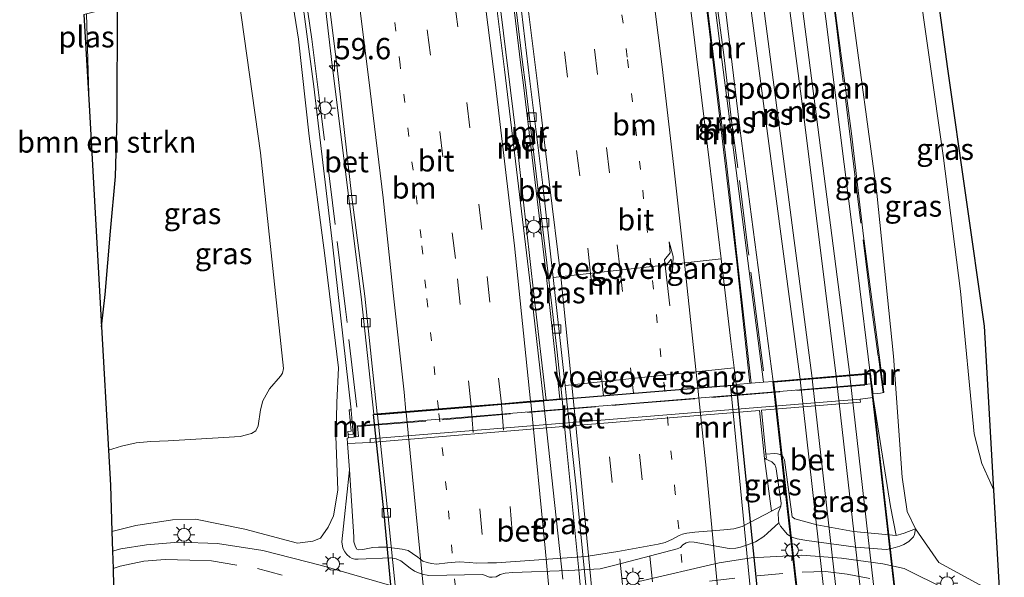
# Model space of a CAD drawing. Units: metres. Extents: x 106938 to 109171, y 399998 to 406251.
# Drawn here: x 108961 to 109076, y 401004 to 401070 of the extents above; entities that cross this region are included whole.
import ezdxf
from ezdxf.enums import TextEntityAlignment as Align

# ---------------------------------------------------------------- set-up
doc = ezdxf.new("R2010")
doc.units = ezdxf.units.M
for name, pattern in [('IE-TERREINAFSCHEIDING', [10, 8, -2]), ('VW-1-3_STREEP', [4, 1, -3]), ('VW-3-9_STREEP', [12, 3, -9])]:
    doc.linetypes.add(name, pattern=pattern)
doc.layers.get('0').update_dxf_attribs({"lineweight": 25})
for name, color, linetype, lineweight in [('B-ME-AM-KILOMETR-S-B1', 7, 'Continuous', 18), ('B-ME-GR-BOMENSTRUIKEN-GV-B6', 93, 'Continuous', 18), ('B-ME-GW-KRUINLIJN-L-B1', 93, 'Continuous', 18), ('B-ME-GW-TEENLIJN-L-B1', 93, 'Continuous', 18), ('B-ME-IE-GRASLAND-GV-B6', 93, 'Continuous', 18), ('B-ME-IE-MEUBILAIR_WEGMEUBILAIR-LICHTMAST-S-B1', 8, 'Continuous', 18), ('B-ME-IE-TERREINAFSCHEIDING-RASTERHEKWERK-L-B1', 8, 'IE-TERREINAFSCHEIDING', 18), ('B-ME-KW-VOEGOVERGANG-L-B1', 7, 'Continuous', 18), ('B-ME-MW-MUUR-GV-B6', 8, 'IE-TERREINAFSCHEIDING-KUNSTMATIG', 18), ('B-ME-MW-MUUR-L-B1', 8, 'IE-TERREINAFSCHEIDING-KUNSTMATIG', 18), ('B-ME-OG-WATER-GV-B6', 153, 'Continuous', 18), ('B-ME-SB-SPOOR-GV-B6', 253, 'Continuous', 18), ('B-ME-SB-SPOOR-GV-B7', 253, 'Continuous', 18), ('B-ME-SB-SPOOR-L-B1', 253, 'Continuous', 18), ('B-ME-SB-SPOOR-L-B2', 253, 'Continuous', 18), ('B-ME-VH-VERH_SOORT-BETON-OVERIG-GV-B6', 8, 'IE-TERREINAFSCHEIDING-NATUURLIJK-HOUTWAL', 18), ('B-ME-VH-VERH_SOORT-BETON-OVERIG-GV-B7', 8, 'IE-TERREINAFSCHEIDING-NATUURLIJK-HOUTWAL', 18), ('B-ME-VH-VERH_SOORT-BITUMEN-GV-B6', 8, 'IE-TERREINAFSCHEIDING-NATUURLIJK-HOUTWAL', 18), ('B-ME-VH-VERH_SOORT-BITUMEN-GV-B7', 8, 'Continuous', 18), ('B-ME-VV-KOLK-S-B1', 8, 'Continuous', 18), ('B-ME-VV-KOLK-S-B2', 8, 'Continuous', 18), ('B-ME-VW-MARKERING-13STREEP-045-L-B1', 255, 'VW-1-3_STREEP', 18), ('B-ME-VW-MARKERING-13STREEP-045-L-B2', 255, 'VW-1-3_STREEP', 18), ('B-ME-VW-MARKERING-39STREEP-015-L-B1', 255, 'VW-3-9_STREEP', 18), ('B-ME-VW-MARKERING-39STREEP-015-L-B2', 255, 'VW-3-9_STREEP', 18), ('B-ME-VW-MARKERING-PIJLRE750-S-B1', 7, 'Continuous', 18), ('B-ME-VW-MARKERING-STREEP-015-L-B1', 7, 'Continuous', 18), ('B-ME-VW-MARKERING-STREEP-015-L-B2', 7, 'Continuous', 18)]:
    doc.layers.add(name, color=color, linetype=linetype, lineweight=lineweight)
for name, color, linetype in [('B-ME-GW-INSTEEKWATERGANG-L-B1', 10, 'Continuous'), ('B-ME-KG-KADASTRAAL-OPNAMEDTMGRENS-L-B1', 10, 'Continuous'), ('B-ME-KW-TUNNEL-GV-B7', 10, 'Continuous')]:
    doc.layers.add(name, color=color, linetype=linetype)
doc.styles.add('NLCS-ISO', font='NLCS-ISO.TTF')
doc.linetypes.add('IE-TERREINAFSCHEIDING-KUNSTMATIG', pattern='A,4,[82,NLCS.SHX,S=0.75,R=90,X=0,Y=0],4,-2', length=10)
doc.linetypes.add('IE-TERREINAFSCHEIDING-NATUURLIJK-HOUTWAL', pattern='A,7,-1.5,[67,NLCS.SHX,S=0.75,R=45,X=0,Y=0],-1.5,7,-1.5,[70,NLCS.SHX,S=0.75,R=0,X=0,Y=0],-1.5', length=20)

# ---------------------------------------------------------------- blocks, each defined once
blk = doc.blocks.new('hecto')
for p, q in [((0, 0.625), (-0.625, 0)), ((0, -0.625), (0, 0.625)), ((-0.625, 0), (0.625, 0)), ((0.625, 0), (0, -0.625))]:
    blk.add_line(p, q)
blk = doc.blocks.new('pijlr')
for p, q in [((0, 0, 0.1), (5.45, 0, 0.1)), ((5.45, -0.75, 0.1), (4.7, 0, 0.1)), ((6.2, -0.75, 0.1), (5.45, 0, 0.1)), ((4, -0.75, 0.1), (5.45, -0.75, 0.1)), ((5.7, -1.05, 0.1), (4, -0.75, 0.1)), ((7.5, -0.75, 0.1), (5.7, -1.05, 0.1)), ((7.5, -0.75, 0.1), (6.2, -0.75, 0.1))]:
    blk.add_line(p, q)
blk = doc.blocks.new('lantaarnpaal')
for p, q in [((0, 0.75), (0, 1.25)), ((-0.75, 0), (-1.25, 0)), ((-0.88, 0.88), (-0.53, 0.53)), ((0.53, 0.53), (0.88, 0.88)), ((0.75, 0), (1.25, 0)), ((-0.53, -0.53), (-0.88, -0.88)), ((0, -0.75), (0, -1.25)), ((0.53, -0.53), (0.88, -0.88))]:
    blk.add_line(p, q)
blk.add_circle((0, 0), 0.75)
blk = doc.blocks.new('kolk')
blk.add_lwpolyline([(-0.5, -0.5), (0.5, -0.5), (0.5, 0.5), (-0.5, 0.5)], close=True)

msp = doc.modelspace()

# ---------------------------------------------------------------- linework, layer by layer
at = {"layer": 'B-ME-GR-BOMENSTRUIKEN-GV-B6'}
msp.add_polyline3d([(108972.218, 401071.45, 3.564), (108972.196, 401058.385, 3.503), (108972, 401051.477, 3.438), (108971.414, 401045.063, 3.365), (108970.781, 401037.645, 3.318), (108970.373, 401033.824, 3.322), (108968.903, 401059.86, 1.779), (108968.603, 401070.549, 1.779), (108972.218, 401071.45, 3.564)], dxfattribs=at)
at = {"layer": 'B-ME-GW-INSTEEKWATERGANG-L-B1'}
msp.add_polyline3d([(108970.373, 401033.824, 3.322), (108970.781, 401037.645, 3.318), (108971.414, 401045.063, 3.365), (108972, 401051.477, 3.438), (108972.196, 401058.385, 3.503), (108972.218, 401071.45, 3.564)], dxfattribs=at)
at = {"layer": 'B-ME-GW-KRUINLIJN-L-B1'}
for points in [[(109075.696, 401001.814, 8.459), (109073.307, 401003.563, 8.444), (109068.492, 401006.202, 8.569), (109065.76, 401010.164, 8.192), (109064.769, 401012.173, 8.114), (109064.206, 401016.196, 8.059), (109063.187, 401030.394, 7.956), (109061.237, 401049.53, 8.017), (109058.279, 401071.192, 7.928), (109055.951, 401088.176, 8.24), (109055.311, 401092.167, 8.315)], [(108971.582, 401009.854, 7.755), (108974.384, 401010.546, 7.856), (108978.673, 401011.216, 8.024), (108981.382, 401011.28, 8.071), (108987.162, 401010.113, 8.272), (108993.318, 401008.476, 8.511), (108995.121, 401008.705, 8.474), (108996.028, 401009.059, 8.444), (108996.917, 401010.36, 8.406), (108997.542, 401011.682, 8.36), (108998.049, 401014.664, 8.289), (108997.834, 401021.008, 8.155), (108997.911, 401023.146, 7.642), (108997.937, 401024.968, 7.034), (108998.142, 401029.041, 6.903), (108996.53, 401042.221, 6.731), (108994.717, 401056.217, 6.757), (108993.466, 401067.584, 6.916), (108992.062, 401076.407, 6.819)], [(109048.059, 401018.41, 8.311), (109048.925, 401017.994, 8.375), (109049.083, 401017.846, 8.375), (109049.256, 401017.661, 8.371), (109049.347, 401017.482, 8.372), (109049.427, 401017.187, 8.372), (109050.023, 401013.174, 8.368), (109049.968, 401012.825, 8.374), (109049.817, 401012.433, 8.378), (109049.659, 401012.013, 8.386), (109049.704, 401011.154, 8.528), (109049.749, 401010.863, 8.542), (109049.954, 401010.465, 8.559), (109050.755, 401009.474, 8.633), (109051.27, 401009.152, 8.638), (109051.888, 401008.956, 8.647), (109053.014, 401008.766, 8.667), (109058.757, 401008, 8.655), (109062.334, 401007.731, 8.623), (109062.791, 401007.783, 8.603), (109063.391, 401007.958, 8.595), (109063.91, 401008.133, 8.574), (109064.378, 401008.329, 8.547), (109064.964, 401008.668, 8.478), (109065.54, 401009.212, 8.38), (109065.657, 401009.496, 8.271), (109065.76, 401010.164, 8.192)], [(108999.434, 401017.078, 8.076), (108998.515, 401008.641, 8.494), (108998.639, 401007.886, 8.583), (108998.865, 401007.441, 8.607), (108999.123, 401007.121, 8.617), (108999.446, 401006.825, 8.631), (108999.755, 401006.66, 8.623), (109000.064, 401006.603, 8.62), (109000.44, 401006.597, 8.629), (109004.225, 401006.755, 8.7), (109004.908, 401006.629, 8.699), (109005.423, 401006.39, 8.694), (109006.525, 401005.545, 8.705), (109007.037, 401005.171, 8.703), (109007.898, 401004.83, 8.73), (109008.731, 401004.679, 8.734), (109015.031, 401004.778, 8.778), (109015.363, 401004.664, 8.778), (109015.605, 401004.554, 8.786), (109015.825, 401004.492, 8.783), (109016.145, 401004.464, 8.765), (109016.602, 401004.532, 8.767), (109017.084, 401004.785, 8.773), (109017.665, 401004.929, 8.764), (109018.574, 401005.01, 8.748), (109025.108, 401005.248, 8.746), (109028.804, 401005.473, 8.746), (109030.377, 401005.835, 8.732), (109033.214, 401006.571, 8.707), (109037.818, 401007.807, 8.676), (109038.22, 401007.968, 8.668), (109038.503, 401008.27, 8.655), (109038.899, 401008.511, 8.649), (109039.286, 401008.607, 8.638), (109039.835, 401008.59, 8.632), (109043.903, 401007.853, 8.689), (109044.701, 401007.88, 8.681), (109045.254, 401007.99, 8.677), (109045.947, 401008.224, 8.671), (109046.994, 401008.616, 8.656), (109047.984, 401009.236, 8.665), (109048.404, 401009.635, 8.641), (109049.749, 401010.863, 8.542)]]:
    msp.add_polyline3d(points, dxfattribs=at)
at = {"layer": 'B-ME-GW-TEENLIJN-L-B1'}
for points in [[(109074.953, 401014.682, 3.868), (109073.516, 401017.826, 3.924), (109072.614, 401021.287, 3.92), (109071.025, 401038.036, 3.72), (109069.008, 401053.937, 3.562), (109065.864, 401075.936, 3.618), (109063.503, 401094.21, 3.539)], [(108971.19, 401019.359, 3.526), (108972.702, 401019.848, 3.572), (108974.418, 401020.218, 3.619), (108976.124, 401020.406, 3.699), (108978.168, 401020.464, 3.716), (108986.623, 401020.996, 3.976), (108987.922, 401021.316, 4.009), (108988.432, 401021.639, 4.034), (108988.737, 401022.215, 4.02), (108988.999, 401024.123, 3.964), (108989.259, 401025.171, 3.983), (108990.039, 401026.58, 4.06), (108991.353, 401028.067, 4.07), (108991.59, 401028.412, 4.07), (108991.684, 401028.972, 4.063), (108989.005, 401054.233, 4.025), (108986.099, 401074.911, 3.933)], [(109065.76, 401010.164, 8.192), (109064.424, 401009.631, 8.187), (109064.057, 401009.503, 8.186), (109063.48, 401009.356, 8.17)]]:
    msp.add_polyline3d(points, dxfattribs=at)
at = {"layer": 'B-ME-IE-GRASLAND-GV-B6'}
for points in [[(109065.355, 401094.672, 3.403), (109069.529, 401064.111, 3.471), (109073.841, 401033.931, 3.539), (109074.953, 401014.682, 3.868), (109073.516, 401017.826, 3.924), (109072.614, 401021.287, 3.92), (109071.025, 401038.036, 3.72), (109069.008, 401053.937, 3.562), (109065.864, 401075.936, 3.618), (109063.503, 401094.21, 3.539), (109065.355, 401094.672, 3.403)], [(109063.503, 401094.21, 3.539), (109065.864, 401075.936, 3.618), (109069.008, 401053.937, 3.562), (109071.025, 401038.036, 3.72), (109072.614, 401021.287, 3.92), (109073.516, 401017.826, 3.924), (109074.953, 401014.682, 3.868), (109075.696, 401001.814, 8.459), (109073.307, 401003.563, 8.444), (109068.492, 401006.202, 8.569), (109065.76, 401010.164, 8.192), (109064.769, 401012.173, 8.114), (109064.206, 401016.196, 8.059), (109063.187, 401030.394, 7.956), (109061.237, 401049.53, 8.017), (109058.279, 401071.192, 7.928), (109055.951, 401088.176, 8.24), (109055.311, 401092.167, 8.315), (109063.503, 401094.21, 3.539)], [(109055.311, 401092.167, 8.315), (109055.951, 401088.176, 8.24), (109058.279, 401071.192, 7.928), (109061.237, 401049.53, 8.017), (109063.187, 401030.394, 7.956), (109064.206, 401016.196, 8.059), (109064.769, 401012.173, 8.114), (109065.76, 401010.164, 8.192), (109064.424, 401009.631, 8.187), (109064.057, 401009.503, 8.186), (109063.48, 401009.356, 8.17), (109062.813, 401012.782, 8.113), (109060.806, 401025.537, 8.038), (109060.765, 401025.972, 8.051), (109061.337, 401026.037, 8.066), (109061.675, 401026.074, 8.055), (109062.06, 401026.121, 7.997), (109061.581, 401029.927, 8.174), (109059.676, 401044.461, 8.066), (109058.25, 401056.517, 8.015), (109054.698, 401083.362, 8.05), (109053.593, 401091.739, 8.165), (109055.311, 401092.167, 8.315)], [(109040.134, 401088.383, 6.187), (109042.902, 401066.402, 6.537), (109047.935, 401027.346, 7.086), (109046.507, 401027.226, 7.057), (109043.662, 401052.691, 6.811), (109042.995, 401058.177, 6.602), (109040.352, 401079.57, 6.404), (109039.265, 401088.167, 6.097), (109040.134, 401088.383, 6.187)], [(108992.062, 401076.407, 6.819), (108993.466, 401067.584, 6.916), (108994.717, 401056.217, 6.757), (108996.53, 401042.221, 6.731), (108998.142, 401029.041, 6.903), (108997.937, 401024.968, 7.034), (108997.911, 401023.146, 7.642), (108997.834, 401021.008, 8.155), (108998.049, 401014.664, 8.289), (108997.542, 401011.682, 8.36), (108996.917, 401010.36, 8.406), (108996.028, 401009.059, 8.444), (108995.121, 401008.705, 8.474), (108993.318, 401008.476, 8.511), (108987.162, 401010.113, 8.272), (108981.382, 401011.28, 8.071), (108978.673, 401011.216, 8.024), (108974.384, 401010.546, 7.856), (108971.582, 401009.854, 7.755), (108971.42, 401015.286, 5.4), (108971.19, 401019.359, 3.526), (108972.702, 401019.848, 3.572), (108974.418, 401020.218, 3.619), (108976.124, 401020.406, 3.699), (108978.168, 401020.464, 3.716), (108986.623, 401020.996, 3.976), (108987.922, 401021.316, 4.009), (108988.432, 401021.639, 4.034), (108988.737, 401022.215, 4.02), (108988.999, 401024.123, 3.964), (108989.259, 401025.171, 3.983), (108990.039, 401026.58, 4.06), (108991.353, 401028.067, 4.07), (108991.59, 401028.412, 4.07), (108991.684, 401028.972, 4.063), (108989.005, 401054.233, 4.025), (108986.099, 401074.911, 3.933)], [(109004.121, 401003.546, 8.779), (108996.142, 401005.828, 8.587), (108989.272, 401007.606, 8.371), (108983.938, 401008.415, 8.26), (108979.384, 401008.587, 8.044), (108975.623, 401008.28, 7.958), (108972.63, 401007.8, 7.797), (108971.651, 401007.541, 7.763), (108971.582, 401009.854, 7.755), (108974.384, 401010.546, 7.856), (108978.673, 401011.216, 8.024), (108981.382, 401011.28, 8.071), (108987.162, 401010.113, 8.272), (108993.318, 401008.476, 8.511), (108995.121, 401008.705, 8.474), (108996.028, 401009.059, 8.444), (108996.917, 401010.36, 8.406), (108997.542, 401011.682, 8.36), (108998.049, 401014.664, 8.289), (108997.834, 401021.008, 8.155), (108997.911, 401023.146, 7.642), (108997.937, 401024.968, 7.034), (108998.142, 401029.041, 6.903), (108996.53, 401042.221, 6.731), (108994.717, 401056.217, 6.757), (108993.466, 401067.584, 6.916), (108992.062, 401076.407, 6.819)], [(108993.286, 401076.703, 6.9), (108995.24, 401062.048, 6.882), (108997.446, 401043.533, 6.616), (108999.608, 401024.111, 7.108), (108999.381, 401024.089, 7.243), (108999.606, 401021.588, 7.588), (108999.241, 401021.553, 7.94), (108999.326, 401020.816, 8.07), (108999.143, 401020.798, 8.149), (108999.194, 401020.142, 8.136), (108999.434, 401017.078, 8.076), (108998.515, 401008.641, 8.494), (108998.639, 401007.886, 8.583), (108998.865, 401007.441, 8.607), (108999.123, 401007.121, 8.617), (108999.446, 401006.825, 8.631), (108999.755, 401006.66, 8.623), (109000.064, 401006.603, 8.62), (109000.44, 401006.597, 8.629), (109004.225, 401006.755, 8.7), (109004.908, 401006.629, 8.699), (109005.423, 401006.39, 8.694), (109006.525, 401005.545, 8.705), (109007.037, 401005.171, 8.703), (109007.898, 401004.83, 8.73), (109008.731, 401004.679, 8.734), (109015.031, 401004.778, 8.778), (109015.363, 401004.664, 8.778), (109015.605, 401004.554, 8.786), (109015.825, 401004.492, 8.783), (109016.145, 401004.464, 8.765), (109016.602, 401004.532, 8.767), (109017.084, 401004.785, 8.773), (109017.665, 401004.929, 8.764), (109018.574, 401005.01, 8.748), (109025.108, 401005.248, 8.746), (109028.804, 401005.473, 8.746), (109030.377, 401005.835, 8.732), (109033.214, 401006.571, 8.707), (109037.818, 401007.807, 8.676), (109038.22, 401007.968, 8.668), (109038.503, 401008.27, 8.655), (109038.899, 401008.511, 8.649), (109039.286, 401008.607, 8.638), (109039.835, 401008.59, 8.632), (109043.903, 401007.853, 8.689), (109044.701, 401007.88, 8.681), (109045.254, 401007.99, 8.677), (109045.947, 401008.224, 8.671), (109046.994, 401008.616, 8.656), (109047.984, 401009.236, 8.665), (109048.404, 401009.635, 8.641), (109049.749, 401010.863, 8.542), (109049.954, 401010.465, 8.559), (109050.755, 401009.474, 8.633), (109051.27, 401009.152, 8.638), (109051.888, 401008.956, 8.647), (109053.014, 401008.766, 8.667), (109058.757, 401008, 8.655), (109062.334, 401007.731, 8.623), (109062.791, 401007.783, 8.603), (109063.391, 401007.958, 8.595), (109063.91, 401008.133, 8.574), (109064.378, 401008.329, 8.547), (109064.964, 401008.668, 8.478), (109065.54, 401009.212, 8.38), (109065.657, 401009.496, 8.271), (109065.76, 401010.164, 8.192), (109068.492, 401006.202, 8.569), (109073.307, 401003.563, 8.444)], [(108986.099, 401074.911, 3.933), (108989.005, 401054.233, 4.025), (108991.684, 401028.972, 4.063), (108991.59, 401028.412, 4.07), (108991.353, 401028.067, 4.07), (108990.039, 401026.58, 4.06), (108989.259, 401025.171, 3.983), (108988.999, 401024.123, 3.964), (108988.737, 401022.215, 4.02), (108988.432, 401021.639, 4.034), (108987.922, 401021.316, 4.009), (108986.623, 401020.996, 3.976), (108978.168, 401020.464, 3.716), (108976.124, 401020.406, 3.699), (108974.418, 401020.218, 3.619), (108972.702, 401019.848, 3.572), (108971.19, 401019.359, 3.526), (108970.373, 401033.824, 3.322), (108970.781, 401037.645, 3.318), (108971.414, 401045.063, 3.365), (108972, 401051.477, 3.438), (108972.196, 401058.385, 3.503), (108972.218, 401071.45, 3.564), (108986.099, 401074.911, 3.933)], [(109048.059, 401018.41, 8.311), (109048.282, 401018.431, 7.9), (109048.232, 401018.91, 7.957), (109049.276, 401018.975, 7.963), (109049.581, 401018.934, 7.949), (109049.906, 401018.853, 7.959), (109050.104, 401018.741, 7.992), (109050.24, 401018.55, 7.992), (109050.398, 401018.24, 7.948), (109051.323, 401011.541, 8.093), (109051.607, 401011.328, 8.103), (109054.21, 401010.633, 8.108), (109058.487, 401009.834, 8.146), (109063.48, 401009.356, 8.17), (109064.057, 401009.503, 8.186), (109064.424, 401009.631, 8.187), (109065.76, 401010.164, 8.192), (109065.657, 401009.496, 8.271), (109065.54, 401009.212, 8.38), (109064.964, 401008.668, 8.478), (109064.378, 401008.329, 8.547), (109063.91, 401008.133, 8.574), (109063.391, 401007.958, 8.595), (109062.791, 401007.783, 8.603), (109062.334, 401007.731, 8.623), (109058.757, 401008, 8.655), (109053.014, 401008.766, 8.667), (109051.888, 401008.956, 8.647), (109051.27, 401009.152, 8.638), (109050.755, 401009.474, 8.633), (109049.954, 401010.465, 8.559), (109049.749, 401010.863, 8.542), (109049.704, 401011.154, 8.528), (109049.659, 401012.013, 8.386), (109049.817, 401012.433, 8.378), (109049.968, 401012.825, 8.374), (109050.023, 401013.174, 8.368), (109049.427, 401017.187, 8.372), (109049.347, 401017.482, 8.372), (109049.256, 401017.661, 8.371), (109049.083, 401017.846, 8.375), (109048.925, 401017.994, 8.375), (109048.059, 401018.41, 8.311)], [(109048.059, 401018.41, 8.311), (109048.925, 401017.994, 8.375), (109049.083, 401017.846, 8.375), (109049.256, 401017.661, 8.371), (109049.347, 401017.482, 8.372), (109049.427, 401017.187, 8.372), (109050.023, 401013.174, 8.368), (109049.968, 401012.825, 8.374), (109048.885, 401012.228, 8.294), (109048.059, 401018.41, 8.311)], [(109049.968, 401012.825, 8.374), (109049.817, 401012.433, 8.378), (109049.659, 401012.013, 8.386), (109049.704, 401011.154, 8.528), (109049.749, 401010.863, 8.542), (109048.404, 401009.635, 8.641), (109047.984, 401009.236, 8.665), (109046.994, 401008.616, 8.656), (109045.947, 401008.224, 8.671), (109045.254, 401007.99, 8.677), (109044.701, 401007.88, 8.681), (109043.903, 401007.853, 8.689), (109039.835, 401008.59, 8.632), (109039.286, 401008.607, 8.638), (109038.899, 401008.511, 8.649), (109038.503, 401008.27, 8.655), (109038.22, 401007.968, 8.668), (109037.818, 401007.807, 8.676), (109033.214, 401006.571, 8.707), (109030.377, 401005.835, 8.732), (109028.804, 401005.473, 8.746), (109025.108, 401005.248, 8.746), (109018.574, 401005.01, 8.748), (109017.665, 401004.929, 8.764), (109017.084, 401004.785, 8.773), (109016.602, 401004.532, 8.767), (109016.145, 401004.464, 8.765), (109015.825, 401004.492, 8.783), (109015.605, 401004.554, 8.786), (109015.363, 401004.664, 8.778), (109015.031, 401004.778, 8.778), (109008.731, 401004.679, 8.734), (109007.898, 401004.83, 8.73), (109007.037, 401005.171, 8.703), (109006.525, 401005.545, 8.705), (109005.423, 401006.39, 8.694), (109004.908, 401006.629, 8.699), (109004.225, 401006.755, 8.7), (109000.44, 401006.597, 8.629), (109000.064, 401006.603, 8.62), (108999.755, 401006.66, 8.623), (108999.446, 401006.825, 8.631), (108999.123, 401007.121, 8.617), (108998.865, 401007.441, 8.607), (108998.639, 401007.886, 8.583), (108998.515, 401008.641, 8.494), (108999.434, 401017.078, 8.076), (108999.916, 401009.193, 8.125), (108999.941, 401008.618, 8.145), (109000.125, 401008.02, 8.21), (109000.273, 401007.78, 8.218), (109000.488, 401007.672, 8.223), (109000.984, 401007.724, 8.23), (109002.142, 401007.956, 8.237), (109002.815, 401008.015, 8.244), (109003.81, 401008.002, 8.246), (109005.601, 401007.765, 8.313), (109006.303, 401007.599, 8.328), (109006.814, 401007.269, 8.328), (109007.418, 401006.811, 8.321), (109008.037, 401006.366, 8.322), (109008.51, 401006.188, 8.331), (109009.055, 401006.081, 8.341), (109009.614, 401005.987, 8.344), (109010.929, 401006.16, 8.345), (109012.286, 401006.271, 8.354), (109013.485, 401006.192, 8.354), (109014.305, 401006.127, 8.348), (109015.637, 401006.161, 8.335), (109016.65, 401006.143, 8.32), (109027.105, 401006.894, 8.3), (109030.88, 401007.487, 8.294), (109035.592, 401008.338, 8.285), (109036.421, 401008.525, 8.283), (109037.298, 401008.92, 8.278), (109038.067, 401009.351, 8.296), (109038.444, 401009.524, 8.293), (109038.961, 401009.634, 8.295), (109039.887, 401009.756, 8.281), (109043.281, 401010.049, 8.269), (109044.449, 401010.132, 8.282), (109045.434, 401010.411, 8.309), (109048.885, 401012.228, 8.294), (109049.968, 401012.825, 8.374)], [(109069.404, 401003.023, 8.713), (109064.441, 401005.479, 8.718), (109061.915, 401006.048, 8.683), (109057.082, 401006.721, 8.688), (109052.431, 401007.077, 8.713), (109046.496, 401006.752, 8.738), (109042.757, 401006.14, 8.774), (109033.337, 401003.969, 8.789)]]:
    msp.add_polyline3d(points, dxfattribs=at)
at = {"layer": 'B-ME-IE-TERREINAFSCHEIDING-RASTERHEKWERK-L-B1'}
for points in [[(109061.395, 401030.39, 8.956), (109060.608, 401036.091, 8.898), (109058.527, 401052.649, 8.933), (109056.447, 401069.448, 8.826), (109054.351, 401085.66, 8.506), (109053.544, 401091.727, 8.165)], [(109047.951, 401028.669, 7.798), (109047.475, 401032.323, 7.754), (109046.115, 401043.06, 7.473), (109044.931, 401052.477, 7.309), (109044.199, 401058.037, 7.232), (109043.278, 401065.743, 7.129), (109041.46, 401079.551, 7.025), (109040.329, 401088.432, 6.788)], [(109000.269, 401024.408, 7.808), (108998.964, 401035.902, 7.804), (108996.005, 401059.777, 7.834), (108995.005, 401067.596, 7.785), (108993.68, 401076.801, 7.041)], [(109000.416, 401022.134, 8.672), (109010.326, 401022.951, 8.667), (109031.912, 401024.758, 8.662), (109060.529, 401027.06, 8.614)]]:
    msp.add_polyline3d(points, dxfattribs=at)
at = {"layer": 'B-ME-KG-KADASTRAAL-OPNAMEDTMGRENS-L-B1'}
for points in [[(109076.165, 400993.7, 8.516), (109076.155, 400993.869, 8.471), (109076.022, 400996.174, 8.5), (109075.86, 400998.987, 8.555), (109075.696, 401001.814, 8.459), (109074.953, 401014.682, 3.868), (109073.841, 401033.931, 3.539), (109069.529, 401064.111, 3.471), (109065.355, 401094.672, 3.403)], [(108968.303, 401070.483, 1.779), (108968.903, 401059.86, 1.779), (108970.373, 401033.824, 3.322), (108971.19, 401019.359, 3.526), (108971.42, 401015.286, 5.4), (108971.582, 401009.854, 7.755), (108971.651, 401007.541, 7.763), (108971.711, 401005.513, 7.839), (108971.774, 401003.42, 7.835)]]:
    msp.add_polyline3d(points, dxfattribs=at)
at = {"layer": 'B-ME-KW-TUNNEL-GV-B7'}
for points in [[(109060.443, 401028.356, 0.642), (109071.632, 400929.959, 1.786), (109060.209, 400928.964, 2.644), (109049.096, 401027.395, 0.024), (109060.443, 401028.356, 0.642)], [(109044.738, 401027.031, 1.151), (109047.077, 401004.144, 1.93), (109049.465, 400976.414, 2.62), (109051.274, 400951.647, 3.25), (109053.109, 400928.353, 3.918), (109010.117, 400924.657, 3.651), (109009.789, 400931.461, 3.226), (109009.07, 400943.224, 2.888), (109008.272, 400955.031, 2.576), (109006.475, 400978.829, 1.935), (109005.687, 400988.569, 1.681), (109003.483, 401011.925, 1.111), (109002.229, 401023.555, 0.85), (109044.738, 401027.031, 1.151)]]:
    msp.add_polyline3d(points, dxfattribs=at)
at = {"layer": 'B-ME-KW-VOEGOVERGANG-L-B1'}
for p, q in [((109042.977, 401041.8056, 0.927), (109023.312, 401039.628, 0.617)), ((109044.5015, 401029.0406, 1.229), (109024.703, 401026.956, 0.877))]:
    msp.add_line(p, q, dxfattribs=at)
at = {"layer": 'B-ME-MW-MUUR-GV-B6'}
for points in [[(109039.265, 401088.167, 6.097), (109040.352, 401079.57, 6.404), (109042.995, 401058.177, 6.602), (109043.662, 401052.691, 6.811), (109046.507, 401027.226, 7.057), (109044.732, 401027.079, 1.151), (109044.5015, 401029.0406, 1.229), (109044.135, 401032.159, 1.094), (109042.977, 401041.8056, 0.927), (109041.586, 401053.393, 0.507), (109038.86, 401075.833, 0.414), (109037.256, 401087.666, -0.07), (109039.265, 401088.167, 6.097)], [(109041.381, 401088.694, -0.428), (109045.189, 401057.141, 0.117), (109049.091, 401027.444, 0.024), (109047.935, 401027.346, 7.086), (109042.902, 401066.402, 6.537), (109040.134, 401088.383, 6.187), (109040.329, 401088.432, 6.788), (109041.381, 401088.694, -0.428)], [(109054.698, 401083.362, 8.05), (109058.25, 401056.517, 8.015), (109059.676, 401044.461, 8.066), (109061.581, 401029.927, 8.174), (109062.06, 401026.121, 7.997), (109061.675, 401026.074, 8.055), (109061.337, 401026.037, 8.066), (109060.765, 401025.972, 8.051), (109060.745, 401026.193, 8.053), (109060.642, 401027.145, 7.862), (109052.645, 401026.496, 8.259), (109000.359, 401022.234, 8.403), (109000.476, 401020.962, 8.289), (108999.326, 401020.816, 8.07), (108999.241, 401021.553, 7.94), (108999.606, 401021.588, 7.588), (108999.381, 401024.089, 7.243), (108999.608, 401024.111, 7.108), (108997.446, 401043.533, 6.616), (108995.24, 401062.048, 6.882), (108993.286, 401076.703, 6.9)], [(109015.754, 401082.305, 0.843), (109018.861, 401056.846, 1.594), (109021.046, 401037.687, 2.058), (109022.482, 401025.258, 2.255), (109022.151, 401025.231, 1.4), (109020.75, 401037.646, 0.939), (109017.601, 401064.023, 2.19), (109015.331, 401082.199, -0.004), (109015.754, 401082.305, 0.843)], [(109017.524, 401082.746, -0.624), (109018.273, 401076.975, -0.336), (109019.7, 401064.896, -0.124), (109020.054, 401062.216, 0.016), (109022.682, 401040.38, 0.416), (109023.713, 401031.202, 0.546), (109024.33, 401025.415, 0.649), (109024.081, 401025.388, 1.676), (109023.464, 401031.175, 1.437), (109022.434, 401040.351, 1.418), (109019.806, 401062.185, 1.188), (109019.452, 401064.865, 0.932), (109018.025, 401076.943, 0.748), (109017.246, 401082.677, 0.566), (109017.524, 401082.746, -0.624)], [(108995.925, 401077.361, -0.428), (108997.39, 401064.527, -0.093), (109000.799, 401037.379, 0.563), (109002.281, 401023.604, 0.853), (109002.681, 401023.637, 0.864), (109006.044, 401023.912, 0.717), (109009.86, 401024.225, 1.101), (109013.669, 401024.536, 1.103), (109017.226, 401024.827, 1.146), (109020.651, 401025.107, 1.398), (109022.151, 401025.231, 1.4), (109022.482, 401025.258, 2.255), (109024.081, 401025.388, 1.676), (109024.33, 401025.415, 0.649), (109024.334, 401025.3625, 0.655), (109024.87, 401025.4064, 0.9119), (109044.0728, 401026.9766, 1.3923), (109044.738, 401027.031, 1.151), (109044.732, 401027.079, 1.151), (109046.507, 401027.226, 7.057), (109047.935, 401027.346, 7.086), (109049.091, 401027.444, 0.024), (109060.439, 401028.405, 0.642), (109059.01, 401040.207, 0.461), (109055.24, 401069.967, -0.022)], [(109048.059, 401018.41, 8.311), (109047.471, 401024.039, 8.321), (109025.407, 401022.222, 8.259), (109001.866, 401020.284, 8.131), (109001.839, 401020.694, 8.28), (109044.361, 401024.144, 8.259), (109059.277, 401025.374, 8.142), (109059.288, 401025.231, 8.029), (109059.306, 401024.989, 7.987), (109048.725, 401024.131, 8.024), (109047.694, 401024.06, 7.9), (109048.232, 401018.91, 7.957), (109048.282, 401018.431, 7.9), (109048.059, 401018.41, 8.311)]]:
    msp.add_polyline3d(points, dxfattribs=at)
at = {"layer": 'B-ME-MW-MUUR-L-B1'}
msp.add_line((109061.961, 401026.159, 10.562), (109061.402, 401030.34, 10.557), dxfattribs=at)
for points in [[(109046.339, 401027.212, 7.507), (109044.816, 401041.437, 7.509), (109041.528, 401069.165, 7.118), (109039.103, 401088.126, 6.696)], [(108999.331, 401021.21, 9.911), (108999.869, 401021.269, 9.914), (108999.613, 401024.061, 9.952)]]:
    msp.add_polyline3d(points, dxfattribs=at)
at = {"layer": 'B-ME-OG-WATER-GV-B6'}
msp.add_polyline3d([(108968.603, 401070.549, 1.779), (108968.903, 401059.86, 1.779), (108968.303, 401070.483, 1.779), (108968.603, 401070.549, 1.779)], dxfattribs=at)
at = {"layer": 'B-ME-SB-SPOOR-GV-B6'}
msp.add_polyline3d([(109052.383, 401091.437, -0.439), (109055.24, 401069.967, -0.022), (109059.01, 401040.207, 0.461), (109060.439, 401028.405, 0.642), (109049.091, 401027.444, 0.024), (109045.189, 401057.141, 0.117), (109041.381, 401088.694, -0.428), (109052.383, 401091.437, -0.439)], dxfattribs=at)
at = {"layer": 'B-ME-SB-SPOOR-GV-B7'}
msp.add_polyline3d([(109060.254, 400929.018, 2.648), (109049.152, 401027.349, 0.035), (109060.398, 401028.301, 0.639), (109071.575, 400930.004, 2.106), (109060.254, 400929.018, 2.648)], dxfattribs=at)
at = {"layer": 'B-ME-SB-SPOOR-L-B1'}
for p, q in [((109058.049, 401028.204, -0.027), (109049.998, 401090.843, -1.012)), ((109052.239, 401027.711, 0.012), (109044.062, 401089.363, -0.977)), ((109053.644, 401027.83, -0.113), (109045.568, 401089.738, -0.96))]:
    msp.add_line(p, q, dxfattribs=at)
msp.add_polyline3d([(109056.455, 401028.068, -0.144), (109052.615, 401058.827, -0.549), (109048.471, 401090.462, -1.18)], dxfattribs=at)
at = {"layer": 'B-ME-SB-SPOOR-L-B2'}
for p, q in [((109064.715, 400929.407, 2.345), (109053.656, 401027.731, 0.272)), ((109067.699, 400929.666, 2.204), (109056.465, 401027.968, -0.144)), ((109069.179, 400929.795, 2.279), (109058.057, 401028.103, -0.027)), ((109063.244, 400929.278, 2.39), (109052.249, 401027.611, 0.012))]:
    msp.add_line(p, q, dxfattribs=at)
at = {"layer": 'B-ME-VH-VERH_SOORT-BETON-OVERIG-GV-B6'}
for points in [[(109017.246, 401082.677, 0.566), (109018.025, 401076.943, 0.748), (109019.452, 401064.865, 0.932), (109019.806, 401062.185, 1.188), (109022.434, 401040.351, 1.418), (109023.464, 401031.175, 1.437), (109024.081, 401025.388, 1.676), (109022.482, 401025.258, 2.255), (109021.046, 401037.687, 2.058), (109018.861, 401056.846, 1.594), (109015.754, 401082.305, 0.843), (109017.246, 401082.677, 0.566)], [(109024.87, 401025.4064, 0.9119), (109024.334, 401025.3625, 0.655), (109024.33, 401025.415, 0.649), (109023.713, 401031.202, 0.546), (109022.682, 401040.38, 0.416), (109020.054, 401062.216, 0.016), (109019.7, 401064.896, -0.124), (109018.273, 401076.975, -0.336), (109017.524, 401082.746, -0.624), (109018.0397, 401082.8747, -0.2483), (109019.182, 401074.176, -0.094), (109020.563, 401062.657, 0.146), (109022.045, 401050.789, 0.391), (109023.312, 401039.628, 0.617), (109024.703, 401026.956, 0.877), (109024.87, 401025.4064, 0.9119)], [(108996.359, 401077.487, -0.43), (108997.989, 401064.202, -0.05), (108999.701, 401049.032, 0.2), (109001.207, 401037.43, 0.57), (109002.681, 401023.637, 0.864), (109002.281, 401023.604, 0.853), (109000.799, 401037.379, 0.563), (108997.39, 401064.527, -0.093), (108995.925, 401077.361, -0.428), (108996.359, 401077.487, -0.43)], [(108999.326, 401020.816, 8.07), (109000.476, 401020.962, 8.289), (109000.359, 401022.234, 8.403), (109052.645, 401026.496, 8.259), (109060.642, 401027.145, 7.862), (109060.745, 401026.193, 8.053), (109060.765, 401025.972, 8.051), (109060.806, 401025.537, 8.038), (109059.277, 401025.374, 8.142), (109044.361, 401024.144, 8.259), (109001.839, 401020.694, 8.28), (109001.866, 401020.284, 8.131), (108999.194, 401020.142, 8.136), (108999.143, 401020.798, 8.149), (108999.326, 401020.816, 8.07)], [(109048.232, 401018.91, 7.957), (109047.694, 401024.06, 7.9), (109048.725, 401024.131, 8.024), (109059.306, 401024.989, 7.987), (109059.288, 401025.231, 8.029), (109059.277, 401025.374, 8.142), (109060.806, 401025.537, 8.038), (109062.813, 401012.782, 8.113), (109063.48, 401009.356, 8.17), (109058.487, 401009.834, 8.146), (109054.21, 401010.633, 8.108), (109051.607, 401011.328, 8.103), (109051.323, 401011.541, 8.093), (109050.398, 401018.24, 7.948), (109050.24, 401018.55, 7.992), (109050.104, 401018.741, 7.992), (109049.906, 401018.853, 7.959), (109049.581, 401018.934, 7.949), (109049.276, 401018.975, 7.963), (109048.232, 401018.91, 7.957)], [(109048.059, 401018.41, 8.311), (109048.885, 401012.228, 8.294), (109045.434, 401010.411, 8.309), (109044.449, 401010.132, 8.282), (109043.281, 401010.049, 8.269), (109039.887, 401009.756, 8.281), (109038.961, 401009.634, 8.295), (109038.444, 401009.524, 8.293), (109038.067, 401009.351, 8.296), (109037.298, 401008.92, 8.278), (109036.421, 401008.525, 8.283), (109035.592, 401008.338, 8.285), (109030.88, 401007.487, 8.294), (109027.105, 401006.894, 8.3), (109016.65, 401006.143, 8.32), (109015.637, 401006.161, 8.335), (109014.305, 401006.127, 8.348), (109013.485, 401006.192, 8.354), (109012.286, 401006.271, 8.354), (109010.929, 401006.16, 8.345), (109009.614, 401005.987, 8.344), (109009.055, 401006.081, 8.341), (109008.51, 401006.188, 8.331), (109008.037, 401006.366, 8.322), (109007.418, 401006.811, 8.321), (109006.814, 401007.269, 8.328), (109006.303, 401007.599, 8.328), (109005.601, 401007.765, 8.313), (109003.81, 401008.002, 8.246), (109002.815, 401008.015, 8.244), (109002.142, 401007.956, 8.237), (109000.984, 401007.724, 8.23), (109000.488, 401007.672, 8.223), (109000.273, 401007.78, 8.218), (109000.125, 401008.02, 8.21), (108999.941, 401008.618, 8.145), (108999.916, 401009.193, 8.125), (108999.434, 401017.078, 8.076), (108999.194, 401020.142, 8.136), (109001.866, 401020.284, 8.131), (109025.407, 401022.222, 8.259), (109047.471, 401024.039, 8.321), (109048.059, 401018.41, 8.311)]]:
    msp.add_polyline3d(points, dxfattribs=at)
at = {"layer": 'B-ME-VH-VERH_SOORT-BETON-OVERIG-GV-B7'}
msp.add_polyline3d([(109032.9127, 400926.6167, 3.4633), (109032.0651, 400926.5439, 3.307), (109030.993, 400946.548, 2.842), (109030.11, 400959.127, 2.524), (109029.168, 400971.915, 2.139), (109028.234, 400983.313, 1.885), (109026.331, 401004.891, 1.318), (109024.769, 401020.539, 1.058), (109024.334, 401025.3625, 0.655), (109024.87, 401025.4063, 0.9119), (109025.981, 401015.09, 1.144), (109027.197, 401002.75, 1.428), (109028.277, 400991.384, 1.699), (109029.326, 400979.293, 2.009), (109029.639, 400976.155, 2.088), (109030.213, 400967.684, 2.302), (109031.129, 400955.062, 2.625), (109031.889, 400943.331, 2.97), (109032.72, 400931.225, 3.322), (109032.9127, 400926.6167, 3.4633)], dxfattribs=at)
at = {"layer": 'B-ME-VH-VERH_SOORT-BITUMEN-GV-B6'}
for points in [[(109024.87, 401025.4064, 0.9119), (109024.703, 401026.956, 0.877), (109023.312, 401039.628, 0.617), (109022.045, 401050.789, 0.391), (109020.563, 401062.657, 0.146), (109019.182, 401074.176, -0.094), (109018.0397, 401082.8747, -0.2483), (109037.256, 401087.666, -0.07), (109038.86, 401075.833, 0.414), (109041.586, 401053.393, 0.507), (109042.977, 401041.8056, 0.927), (109044.135, 401032.159, 1.094), (109044.5015, 401029.0406, 1.229), (109044.732, 401027.079, 1.151), (109044.738, 401027.031, 1.151), (109044.0728, 401026.9766, 1.3923), (109024.87, 401025.4064, 0.9119)], [(109015.331, 401082.199, -0.004), (109017.601, 401064.023, 2.19), (109020.75, 401037.646, 0.939), (109022.151, 401025.231, 1.4), (109020.651, 401025.107, 1.398), (109017.226, 401024.827, 1.146), (109013.669, 401024.536, 1.103), (109009.86, 401024.225, 1.101), (109006.044, 401023.912, 0.717), (109002.681, 401023.637, 0.864), (109001.207, 401037.43, 0.57), (108999.701, 401049.032, 0.2), (108997.989, 401064.202, -0.05), (108996.359, 401077.487, -0.43), (108999.726, 401078.308, -0.435), (109003.532, 401079.257, -0.165), (109007.115, 401080.151, -0.103), (109010.533, 401081.003, -0.023), (109014.007, 401081.869, 0.045), (109015.331, 401082.199, -0.004)], [(108971.774, 401003.42, 7.835), (108971.711, 401005.513, 7.839), (108971.651, 401007.541, 7.763), (108972.63, 401007.8, 7.797), (108975.623, 401008.28, 7.958), (108979.384, 401008.587, 8.044), (108983.938, 401008.415, 8.26), (108989.272, 401007.606, 8.371), (108996.142, 401005.828, 8.587), (109004.121, 401003.546, 8.779)], [(109033.337, 401003.969, 8.789), (109042.757, 401006.14, 8.774), (109046.496, 401006.752, 8.738), (109052.431, 401007.077, 8.713), (109057.082, 401006.721, 8.688), (109061.915, 401006.048, 8.683), (109064.441, 401005.479, 8.718), (109069.404, 401003.023, 8.713)]]:
    msp.add_polyline3d(points, dxfattribs=at)
at = {"layer": 'B-ME-VH-VERH_SOORT-BITUMEN-GV-B7'}
for points in [[(109032.9127, 400926.6167, 3.4633), (109032.72, 400931.225, 3.322), (109031.889, 400943.331, 2.97), (109031.129, 400955.062, 2.625), (109030.213, 400967.684, 2.302), (109029.639, 400976.155, 2.088), (109029.326, 400979.293, 2.009), (109028.277, 400991.384, 1.699), (109027.197, 401002.75, 1.428), (109025.981, 401015.09, 1.144), (109024.87, 401025.4063, 0.9119), (109044.0728, 401026.9766, 1.3923), (109046.319, 401004.099, 1.884), (109047.421, 400991.659, 2.204), (109048.6, 400977.72, 2.559), (109050.531, 400951.638, 3.218), (109051.328, 400939.458, 3.574), (109051.989, 400928.2567, 3.911), (109032.9127, 400926.6167, 3.4633)], [(109004.893, 401002.373, 1.358), (109003.727, 401013.863, 1.072), (109002.692, 401023.537, 0.866), (109006.052, 401023.812, 0.72), (109009.87, 401024.125, 1.103), (109013.677, 401024.436, 1.106), (109017.234, 401024.728, 1.149), (109020.661, 401025.008, 1.401), (109022.159, 401025.131, 1.4), (109024.434, 401004.254, 1.9)]]:
    msp.add_polyline3d(points, dxfattribs=at)
at = {"layer": 'B-ME-VW-MARKERING-13STREEP-045-L-B1'}
for points in [[(109036.3634, 401026.3462, 1.2084), (109034.773, 401040.918, 0.905), (109033.52, 401052.288, 0.679), (109031.967, 401065.49, 0.413), (109030.865, 401074.492, 0.227), (109029.4095, 401085.7096, 0.0181)], [(109009.86, 401024.225, 1.101), (109008.36, 401038.373, 0.804), (109007.838, 401044.267, 0.586), (109005.361, 401064.557, 0.171), (109003.532, 401079.257, -0.165)]]:
    msp.add_polyline3d(points, dxfattribs=at)
at = {"layer": 'B-ME-VW-MARKERING-13STREEP-045-L-B2'}
for points in [[(109044.2608, 400927.5923, 3.8016), (109043.948, 400932.718, 3.615), (109043.219, 400944.858, 3.269), (109042.403, 400956.844, 2.919), (109041.536, 400968.999, 2.594), (109040.915, 400977.1, 2.383), (109040.608, 400981.057, 2.295), (109039.53, 400993.218, 1.994), (109038.765, 401002.2, 1.765), (109037.605, 401014.314, 1.484), (109036.3634, 401026.3462, 1.2084)], [(109017.754, 400925.363, 3.636), (109017.372, 400932.018, 3.465), (109016.644, 400943.905, 3.137), (109015.855, 400955.773, 2.816), (109014.954, 400967.559, 2.511), (109014.043, 400979.403, 2.178), (109010.784, 401014.72, 1.316), (109009.87, 401024.125, 1.103)]]:
    msp.add_polyline3d(points, dxfattribs=at)
at = {"layer": 'B-ME-VW-MARKERING-39STREEP-015-L-B1'}
for points in [[(109032.6939, 401026.0461, 1.1101), (109031.133, 401040.481, 0.808), (109029.903, 401051.887, 0.588), (109028.495, 401063.44, 0.352), (109027.05, 401075.266, 0.111), (109025.7669, 401084.8011, -0.068)], [(109029.1926, 401025.7598, 1.022), (109027.689, 401040.098, 0.721), (109026.407, 401051.534, 0.496), (109024.988, 401063.128, 0.269), (109023.538, 401074.994, 0.019), (109022.3685, 401083.9541, -0.1441)], [(109017.226, 401024.827, 1.146), (109014.921, 401045.268, 0.789), (109012.116, 401069.025, 0.316), (109010.533, 401081.003, -0.023)], [(109013.669, 401024.536, 1.103), (109011.836, 401041.874, 0.738), (109008.918, 401065.699, 0.26), (109007.453, 401077.251, -0.033), (109007.115, 401080.151, -0.103)], [(108971.711, 401005.513, 7.839), (108972.562, 401005.761, 7.877), (108975.324, 401006.339, 7.988), (108977.815, 401006.54, 8.079), (108980.733, 401006.483, 8.235), (108983.248, 401006.378, 8.325), (108988.655, 401005.483, 8.487), (108995.927, 401003.545, 8.658)], [(109041.606, 401003.999, 8.819), (109047.2, 401004.654, 8.864), (109052.488, 401005.079, 8.804), (109055.224, 401005.132, 8.804), (109057.738, 401004.819, 8.819), (109060.399, 401004.336, 8.738)]]:
    msp.add_polyline3d(points, dxfattribs=at)
at = {"layer": 'B-ME-VW-MARKERING-39STREEP-015-L-B2'}
for points in [[(109037.1364, 400926.9798, 3.5932), (109036.907, 400931.585, 3.439), (109036.107, 400943.633, 3.081), (109035.335, 400955.618, 2.748), (109034.429, 400967.684, 2.43), (109033.747, 400976.463, 2.199), (109033.577, 400979.627, 2.119), (109032.527, 400991.685, 1.82), (109031.404, 401003.632, 1.532), (109030.213, 401015.627, 1.25), (109029.1926, 401025.7598, 1.022)], [(109040.6364, 400927.2807, 3.6985), (109040.389, 400931.902, 3.534), (109039.639, 400943.769, 3.184), (109038.849, 400956.469, 2.822), (109037.908, 400968.31, 2.507), (109037.219, 400976.803, 2.291), (109037.046, 400980.211, 2.205), (109035.976, 400992.142, 1.912), (109034.921, 401003.945, 1.617), (109033.708, 401015.917, 1.341), (109032.6939, 401026.0461, 1.1101)], [(109013.677, 401024.436, 1.106), (109017.84, 400975.841, 2.24), (109020.252, 400944.247, 3.23), (109021.539, 400925.689, 3.771)], [(109017.234, 401024.728, 1.149), (109021.31, 400976.069, 2.32), (109023.836, 400944.638, 3.31), (109025.049, 400925.991, 3.831)]]:
    msp.add_polyline3d(points, dxfattribs=at)
at = {"layer": 'B-ME-VW-MARKERING-STREEP-015-L-B1'}
for points in [[(109040.2539, 401026.6643, 1.313), (109038.692, 401041.314, 1.003), (109037.432, 401052.57, 0.789), (109036.062, 401064.325, 0.546), (109034.609, 401075.827, 0.304), (109033.1969, 401086.6534, 0.115)], [(109025.6276, 401025.4683, 0.93), (109024.19, 401039.731, 0.63), (109022.821, 401050.858, 0.408), (109021.403, 401062.696, 0.168), (109019.969, 401074.292, -0.078), (109018.8335, 401083.0729, -0.233)], [(109020.651, 401025.107, 1.398), (109018.746, 401043.342, 0.896), (109016.492, 401062.546, 0.474), (109014.156, 401080.916, 0.083), (109014.007, 401081.869, 0.045)], [(109006.044, 401023.912, 0.717), (109005.822, 401026.188, 0.965), (109004.56, 401037.822, 0.723), (109003.384, 401048.973, 0.33), (109001.865, 401061.517, 0.051), (109000.686, 401070.939, -0.358), (108999.726, 401078.308, -0.435)]]:
    msp.add_polyline3d(points, dxfattribs=at)
at = {"layer": 'B-ME-VW-MARKERING-STREEP-015-L-B2'}
for points in [[(109040.2539, 401026.6643, 1.313), (109041.27, 401016.876, 1.534), (109042.44, 401004.539, 1.817), (109043.512, 400993.043, 2.108), (109044.529, 400980.777, 2.408), (109044.778, 400977.412, 2.485), (109045.424, 400969.071, 2.7), (109046.318, 400957.022, 3.025), (109047.237, 400944.023, 3.399), (109047.909, 400932.493, 3.728), (109048.1729, 400927.9286, 3.8763)], [(109033.602, 400926.676, 3.484), (109033.407, 400931.167, 3.337), (109032.538, 400943.387, 2.982), (109031.834, 400955.066, 2.642), (109030.83, 400967.582, 2.322), (109030.172, 400976.18, 2.1), (109029.966, 400979.332, 2.019), (109028.885, 400991.402, 1.717), (109027.832, 401002.997, 1.444), (109026.673, 401015.117, 1.161), (109025.6276, 401025.4683, 0.93)], [(109020.661, 401025.008, 1.401), (109022.364, 401007.89, 1.786), (109023.149, 400999.46, 1.977), (109024.537, 400983.953, 2.373), (109026.006, 400965.646, 2.862), (109026.489, 400958.884, 3.038), (109027.401, 400945.582, 3.4), (109028.524, 400926.29, 3.91)], [(109006.052, 401023.812, 0.72), (109008.129, 401002.709, 1.497), (109010.216, 400979.225, 2.091), (109011.142, 400967.223, 2.416), (109012.09, 400955.288, 2.737), (109012.864, 400943.57, 3.054), (109013.945, 400925.035, 3.549)]]:
    msp.add_polyline3d(points, dxfattribs=at)

# ---------------------------------------------------------------- block references
at = {"layer": 'B-ME-AM-KILOMETR-S-B1', "rotation": 90}
msp.add_blockref('hecto', (108997.677, 401064.44, 0.147), dxfattribs=at)
at = {"layer": 'B-ME-IE-MEUBILAIR_WEGMEUBILAIR-LICHTMAST-S-B1', "rotation": 90}
for p in [(108996.551, 401059.5, 4.727), (109021.024, 401045.59, 1.819), (108980.036, 401009.447, 8.127), (109051.279, 401007.64, 8.776), (108997.505, 401006.038, 8.624), (109032.639, 401004.337, 8.817), (109069.45, 401003.774, 8.665)]:
    msp.add_blockref('lantaarnpaal', p, dxfattribs=at)
at = {"layer": 'B-ME-VV-KOLK-S-B1', "rotation": 90}
for p in [(109020.806, 401058.432, 0.147), (108999.697, 401048.751, 0.184), (109022.297, 401046.065, 0.401), (109001.344, 401034.333, 0.593), (109023.707, 401033.583, 0.651)]:
    msp.add_blockref('kolk', p, dxfattribs=at)
at = {"layer": 'B-ME-VV-KOLK-S-B2', "rotation": 90}
msp.add_blockref('kolk', (109003.746, 401012.032, 1.113), dxfattribs=at)
at = {"layer": 'B-ME-VW-MARKERING-PIJLRE750-S-B1', "rotation": 96.384}
msp.add_blockref('pijlr', (109036.967, 401036.292, 1.054), dxfattribs=at)

# ---------------------------------------------------------------- texts
at = {"layer": 'B-ME-AM-KILOMETR-S-B1', "ltscale": 0.2, "style": 'NLCS-ISO'}
msp.add_text('59.6', height=2.5, dxfattribs=at).set_placement((108997.677, 401064.44, 0.147), align=Align.BOTTOM_LEFT)
at = {"layer": 'B-ME-GR-BOMENSTRUIKEN-GV-B6', "ltscale": 0.2, "style": 'NLCS-ISO'}
msp.add_text('bmn en strkn', height=2.5, dxfattribs=at).set_placement((108970.9673, 401055.5226), align=Align.MIDDLE_CENTER)
at = {"layer": 'B-ME-IE-GRASLAND-GV-B6', "ltscale": 0.2, "style": 'NLCS-ISO'}
for p in [(109043.6, 401057.8045), (109069.228, 401054.677), (109059.6765, 401050.7615), (109065.5035, 401048.012), (108981.0285, 401047.135), (108984.666, 401042.4415), (109023.721, 401037.845), (109049.041, 401015.319), (109056.9095, 401013.353), (109024.2415, 401010.771)]:
    msp.add_text('gras', height=2.5, dxfattribs=at).set_placement(p, align=Align.MIDDLE_CENTER)
at = {"layer": 'B-ME-KW-VOEGOVERGANG-L-B1', "ltscale": 0.2, "style": 'NLCS-ISO'}
for p in [(109033.1445, 401040.7168), (109034.6022, 401027.9983)]:
    msp.add_text('voegovergang', height=2.5, dxfattribs=at).set_placement(p, align=Align.MIDDLE_CENTER)
at = {"layer": 'B-ME-MW-MUUR-GV-B6', "ltscale": 0.2, "style": 'NLCS-ISO'}
for p in [(109043.5427, 401066.567), (109020.5539, 401056.6773), (109042.0072, 401056.998), (109018.8589, 401054.8333), (109029.5172, 401038.8675), (109041.9904, 401022.0949)]:
    msp.add_text('mr', height=2.5, dxfattribs=at).set_placement(p, align=Align.MIDDLE_CENTER)
at = {"layer": 'B-ME-MW-MUUR-L-B1', "ltscale": 0.2, "style": 'NLCS-ISO'}
for p in [(109042.9465, 401056.485), (109061.6815, 401028.2495), (108999.6043, 401022.18)]:
    msp.add_text('mr', height=2.5, dxfattribs=at).set_placement(p, align=Align.MIDDLE_CENTER)
at = {"layer": 'B-ME-OG-WATER-GV-B6', "ltscale": 0.2, "style": 'NLCS-ISO'}
msp.add_text('plas', height=2.5, dxfattribs=at).set_placement((108968.603, 401067.8602), align=Align.MIDDLE_CENTER)
at = {"layer": 'B-ME-SB-SPOOR-GV-B6', "ltscale": 0.2, "style": 'NLCS-ISO'}
msp.add_text('spoorbaan', height=2.5, dxfattribs=at).set_placement((109051.8895, 401061.8415), align=Align.MIDDLE_CENTER)
at = {"layer": 'B-ME-SB-SPOOR-L-B1', "ltscale": 0.2, "style": 'NLCS-ISO'}
for p in [(109054.0235, 401059.5235), (109048.1505, 401058.537), (109049.606, 401058.784), (109052.5137, 401059.119)]:
    msp.add_text('ns', height=2.5, dxfattribs=at).set_placement(p, align=Align.MIDDLE_CENTER)
at = {"layer": 'B-ME-VH-VERH_SOORT-BETON-OVERIG-GV-B6', "ltscale": 0.2, "style": 'NLCS-ISO'}
for p in [(109019.9914, 401055.6964), (108999.0691, 401053.2146), (109021.7622, 401049.8179), (109026.718, 401023.1738), (109053.6492, 401018.2455), (109019.2868, 401009.9054)]:
    msp.add_text('bet', height=2.5, dxfattribs=at).set_placement(p, align=Align.MIDDLE_CENTER)
at = {"layer": 'B-ME-VH-VERH_SOORT-BITUMEN-GV-B6', "ltscale": 0.2, "style": 'NLCS-ISO'}
for p in [(109009.5732, 401053.314), (109032.9672, 401046.4045)]:
    msp.add_text('bit', height=2.5, dxfattribs=at).set_placement(p, align=Align.MIDDLE_CENTER)
at = {"layer": 'B-ME-VW-MARKERING-13STREEP-045-L-B1', "ltscale": 0.2, "style": 'NLCS-ISO'}
for p in [(109032.8163, 401057.5406), (109006.9902, 401050.1358)]:
    msp.add_text('bm', height=2.5, dxfattribs=at).set_placement(p, align=Align.MIDDLE_CENTER)

doc.saveas('drawing.dxf')
